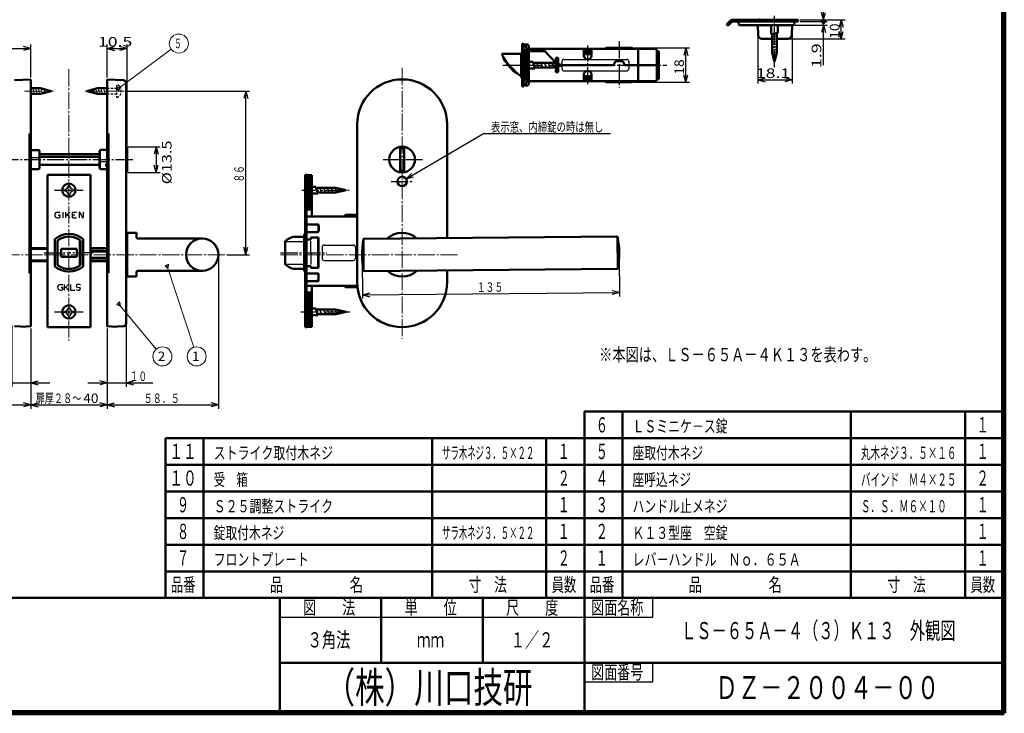
# Model space of a CAD drawing. Extents: x -1241 to 1261, y -277 to 277.
# Drawn here: x -117 to 401, y -277 to 88 of the extents above; entities that cross this region are included whole.
import ezdxf
from ezdxf.enums import TextEntityAlignment as Align

# ---------------------------------------------------------------- set-up
doc = ezdxf.new("R2010")
doc.units = 0
doc.header["$MEASUREMENT"] = 0
doc.linetypes.add('CENTER', pattern=[12, 9, -1, 1, -1])
doc.linetypes.add('DASHED', pattern=[2, 1.2, -0.8])
for name, color, linetype in [('1', 2, 'CONTINUOUS'), ('2', 3, 'CONTINUOUS'), ('3', 4, 'CONTINUOUS')]:
    doc.layers.add(name, color=color, linetype=linetype)
doc.styles.get("Standard").update_dxf_attribs({"font": 'txt', "bigfont": 'BIGFONT'})
doc.dimstyles.get("Standard").update_dxf_attribs({"dimscale": 2, "dimtxt": 2.5, "dimasz": 2, "dimexe": 2, "dimexo": 0.5, "dimgap": 0.5, "dimtad": 1, "dimzin": 0, "dimdsep": 46, "dimtxsty": 'STANDARD', "dimcen": 0.09, "dimadec": 0, "dimazin": 0, "dimtfac": 1, "dimtdec": 4, "dimtofl": 0, "dimtmove": 0, "dimatfit": 3, "dimfxl": 1, "dimtolj": 1, "dimtzin": 0, "dimarcsym": 0})

# ---------------------------------------------------------------- blocks, each defined once
blk = doc.blocks.new('*D43')
at = {"layer": '2', "lineweight": 25}
for p, q in [((-60.720375, 50.406179), (4.129204, 50.406179)), ((2.129204, 50.406179), (1.093928, 46.542476)), ((2.129204, -35.593821), (2.129204, 50.406179)), ((2.129204, 50.406179), (3.16448, 46.542476)), ((-7.827204, -35.593821), (4.129204, -35.593821)), ((2.129204, -35.593821), (1.093928, -31.730117)), ((2.129204, -35.593821), (3.16448, -31.730117))]:
    blk.add_line(p, q, dxfattribs=at)
blk.add_text('８６', height=5, rotation=90, dxfattribs=at).set_placement((1.129204, 2.406179), (1.129204, 11.406179), align=Align.FIT)
blk = doc.blocks.new('*D44')
at = {"layer": '2', "lineweight": 25}
for p, q in [((-12.225728, -36.593821), (-12.225728, -116.561737)), ((-70.725728, -74.350893), (-70.725728, -116.561737)), ((-70.725728, -114.561737), (-66.862025, -113.526461)), ((-12.225728, -114.561737), (-16.089431, -113.526461)), ((-70.725728, -114.561737), (-66.862025, -115.597013)), ((-70.725728, -114.561737), (-12.225728, -114.561737)), ((-12.225728, -114.561737), (-16.089431, -115.597013))]:
    blk.add_line(p, q, dxfattribs=at)
blk.add_text('５８．５', height=5, dxfattribs=at).set_placement((-51.475728, -113.561737), (-32.475728, -113.561737), align=Align.FIT)
blk = doc.blocks.new('*D45')
at = {"layer": '2', "lineweight": 25}
for p, q in [((-169.225728, -36.593821), (-169.225728, -116.561737)), ((-110.725728, -74.350893), (-110.725728, -116.561737)), ((-169.225728, -114.561737), (-165.362025, -113.526461)), ((-110.725728, -114.561737), (-114.589431, -113.526461)), ((-169.225728, -114.561737), (-165.362025, -115.597013)), ((-169.225728, -114.561737), (-110.725728, -114.561737)), ((-110.725728, -114.561737), (-114.589431, -115.597013))]:
    blk.add_line(p, q, dxfattribs=at)
blk.add_text('５８．５', height=5, dxfattribs=at).set_placement((-149.975728, -113.561737), (-130.975728, -113.561737), align=Align.FIT)
blk = doc.blocks.new('*D59')
at = {"layer": '2', "lineweight": 25}
for p, q in [((206.00217, 73.015192), (235.30217, 73.015192)), ((233.30217, 73.015192), (232.266894, 69.151489)), ((233.30217, 55.015192), (233.30217, 73.015192)), ((233.30217, 73.015192), (234.337446, 69.151489)), ((233.30217, 55.015192), (232.266894, 58.878895)), ((233.30217, 55.015192), (234.337446, 58.878895)), ((206.00217, 55.015192), (235.30217, 55.015192))]:
    blk.add_line(p, q, dxfattribs=at)
at = {"layer": '2', "lineweight": 25, "width": 2}
blk.add_text('18', height=5, rotation=90, dxfattribs=at).set_placement((232.30217, 59.015192), (232.30217, 67.015192), align=Align.FIT)
blk = doc.blocks.new('*D60')
at = {"layer": '2', "lineweight": 25}
for p, q in [((-120.725728, -72.746296), (-120.725728, -104.982452)), ((-140.725728, -102.982452), (-100.725728, -102.982452)), ((-120.725728, -102.982452), (-124.589431, -101.947176)), ((-120.725728, -102.982452), (-124.589431, -104.017729)), ((-110.725728, -102.982452), (-106.862025, -101.947176)), ((-110.725728, -102.982452), (-106.862025, -104.017729))]:
    blk.add_line(p, q, dxfattribs=at)
at = {"layer": '2', "lineweight": 18, "width": 2}
blk.add_text('10', height=5, dxfattribs=at).set_placement((-138.725728, -101.982452), (-130.725728, -101.982452), align=Align.FIT)
blk = doc.blocks.new('*D70')
at = {"layer": '2', "lineweight": 25}
for p, q in [((305.624752, 86.883154), (305.624752, 98.883154)), ((305.624752, 87.883154), (304.589476, 91.746857)), ((305.624752, 87.883154), (306.660028, 91.746857)), ((293.359039, 86.883154), (307.624752, 86.883154))]:
    blk.add_line(p, q, dxfattribs=at)
for radius in [1, 0.6]:
    blk.add_circle((305.624752, 86.883154), radius, dxfattribs=at)
at = {"layer": '2', "lineweight": 18, "width": 2}
blk.add_text('1', height=5, rotation=90, dxfattribs=at).set_placement((304.624752, 91.883154), (304.624752, 94.883154), align=Align.FIT)
blk = doc.blocks.new('*D71')
at = {"layer": '2', "lineweight": 25}
for p, q in [((290.692632, 84.983154), (307.624752, 84.983154)), ((305.624752, 84.983154), (304.589476, 81.11945)), ((305.624752, 63.983154), (305.624752, 86.883154)), ((305.624752, 84.983154), (306.660028, 81.11945))]:
    blk.add_line(p, q, dxfattribs=at)
for radius in [1, 0.6]:
    blk.add_circle((305.624752, 86.883154), radius, dxfattribs=at)
at = {"layer": '2', "lineweight": 18, "width": 2}
blk.add_text('1.9', height=5, rotation=90, dxfattribs=at).set_placement((304.439999, 62.435422), (304.439999, 75.435422), align=Align.FIT)
blk = doc.blocks.new('*D72')
at = {"layer": '2', "lineweight": 25}
for p, q in [((293.359039, 87.883154), (316.959713, 87.883154)), ((314.959713, 87.883154), (313.924437, 84.01945)), ((314.959713, 77.883154), (314.959713, 87.883154)), ((314.959713, 87.883154), (315.994989, 84.01945)), ((287.979724, 77.883154), (316.959713, 77.883154)), ((314.959713, 77.883154), (313.924437, 81.746857)), ((314.959713, 77.883154), (315.994989, 81.746857))]:
    blk.add_line(p, q, dxfattribs=at)
at = {"layer": '2', "lineweight": 18, "width": 2}
blk.add_text('10', height=5, rotation=90, dxfattribs=at).set_placement((313.959713, 77.883154), (313.959713, 85.883154), align=Align.FIT)
blk = doc.blocks.new('*D73')
at = {"layer": '2', "lineweight": 25}
for p, q in [((271.059039, 83.983154), (271.059039, 54.275968)), ((289.159039, 83.983154), (289.159039, 54.275968)), ((271.059039, 56.275968), (274.922743, 57.311244)), ((289.159039, 56.275968), (285.295336, 57.311244)), ((271.059039, 56.275968), (274.922743, 55.240692)), ((271.059039, 56.275968), (289.159039, 56.275968)), ((289.159039, 56.275968), (285.295336, 55.240692))]:
    blk.add_line(p, q, dxfattribs=at)
at = {"layer": '2', "lineweight": 18, "width": 2}
blk.add_text('18.1', height=5, dxfattribs=at).set_placement((270.109039, 57.275968), (288.109039, 57.275968), align=Align.FIT)
blk = doc.blocks.new('*D76')
at = {"layer": '2', "lineweight": 25}
for p, q in [((-110.725728, -99.593821), (-110.725728, -116.561737)), ((-70.725728, -99.593821), (-70.725728, -116.561737)), ((-110.725728, -114.561737), (-106.862025, -113.526461)), ((-70.725728, -114.561737), (-74.589431, -113.526461)), ((-110.725728, -114.561737), (-106.862025, -115.597013)), ((-110.725728, -114.561737), (-70.725728, -114.561737)), ((-70.725728, -114.561737), (-74.589431, -115.597013))]:
    blk.add_line(p, q, dxfattribs=at)
at = {"layer": '2', "lineweight": 18, "width": 2}
blk.add_text('40', height=5, dxfattribs=at).set_placement((-83.225728, -113.561737), (-75.225728, -113.561737), align=Align.FIT)
blk = doc.blocks.new('*D77')
at = {"layer": '2', "lineweight": 25}
for p, q in [((198.278658, -35.598957), (198.469933, -57.5169)), ((63.283798, -36.77704), (63.475073, -58.694983)), ((63.45762, -56.695059), (198.45248, -55.516977)), ((63.45762, -56.695059), (67.312142, -55.626105)), ((63.45762, -56.695059), (67.330211, -57.696579)), ((198.45248, -55.516977), (194.579889, -54.515457)), ((198.45248, -55.516977), (194.597958, -56.58593))]:
    blk.add_line(p, q, dxfattribs=at)
blk.add_text('１３５', height=5, rotation=0.5, dxfattribs=at).set_placement((123.446609, -55.171505), (137.446076, -55.049333), align=Align.FIT)
blk = doc.blocks.new('*D81')
at = {"layer": '2', "lineweight": 25}
for p, q in [((-70.725728, -74.350893), (-70.725728, -104.982452)), ((-60.725728, -72.746296), (-60.725728, -104.982452)), ((-80.725728, -102.982452), (-46.725728, -102.982452)), ((-70.725728, -102.982452), (-74.589431, -101.947176)), ((-70.725728, -102.982452), (-74.589431, -104.017729)), ((-60.725728, -102.982452), (-56.862025, -101.947176)), ((-60.725728, -102.982452), (-56.862025, -104.017729))]:
    blk.add_line(p, q, dxfattribs=at)
blk.add_text('１０', height=5, dxfattribs=at).set_placement((-58.725728, -101.982452), (-49.725728, -101.982452), align=Align.FIT)
blk = doc.blocks.new('*D82')
at = {"layer": '2', "lineweight": 25}
for p, q in [((-59.725728, 21.156179), (-42.900043, 21.156179)), ((-44.900043, 21.156179), (-45.93532, 17.292476)), ((-44.900043, 21.156179), (-43.864767, 17.292476)), ((-44.900043, 21.156179), (-44.900043, 7.656179)), ((-44.900043, 7.656179), (-45.93532, 11.519883)), ((-44.900043, 7.656179), (-43.864767, 11.519883)), ((-59.725728, 7.656179), (-42.900043, 7.656179))]:
    blk.add_line(p, q, dxfattribs=at)
at = {"layer": '2', "lineweight": 25, "width": 2}
blk.add_text('%%c13.5', height=5, rotation=90, dxfattribs=at).set_placement((-36.848131, 1.390205), (-36.848131, 24.390205), align=Align.FIT)
blk = doc.blocks.new('*D84')
at = {"layer": '2', "lineweight": 25}
for p, q in [((-141.725728, 15.406179), (-141.725728, 74.760315)), ((-141.725728, 72.760315), (-137.862025, 73.795591)), ((-141.725728, 72.760315), (-137.862025, 71.725039)), ((-141.725728, 72.760315), (-110.725728, 72.760315)), ((-110.725728, 72.760315), (-114.589431, 73.795591)), ((-110.725728, 72.760315), (-114.589431, 71.725039)), ((-110.725728, 57.506179), (-110.725728, 74.760315))]:
    blk.add_line(p, q, dxfattribs=at)
at = {"layer": '2', "lineweight": 25, "width": 2}
blk.add_text('31', height=5, dxfattribs=at).set_placement((-131.225728, 73.760315), (-123.225728, 73.760315), align=Align.FIT)
blk = doc.blocks.new('*D85')
at = {"layer": '2', "lineweight": 25}
for p, q in [((-70.725728, 57.506179), (-70.725728, 74.760315)), ((-70.725728, 72.760315), (-66.862025, 73.795591)), ((-70.725728, 72.760315), (-66.862025, 71.725039)), ((-70.725728, 72.760315), (-60.225728, 72.760315)), ((-60.225728, 72.760315), (-64.089431, 73.795591)), ((-60.225728, 72.760315), (-64.089431, 71.725039)), ((-60.225728, 21.656179), (-60.225728, 74.760315))]:
    blk.add_line(p, q, dxfattribs=at)
at = {"layer": '2', "lineweight": 25, "width": 2}
blk.add_text('10.5', height=5, dxfattribs=at).set_placement((-75.475728, 73.760315), (-57.475728, 73.760315), align=Align.FIT)

msp = doc.modelspace()

# ---------------------------------------------------------------- linework, layer by layer
at = {"layer": '1', "linetype": 'CENTER', "lineweight": 25}
for p, q in [((279.859039, 62.958168), (279.859039, 89.985005)), ((181.80217, 53.96307), (181.80217, 74.27848)), ((198.30217, 76.587815), (198.30217, 52.204747)), ((137.180443, 64.015192), (223.30217, 64.015192)), ((-150.240623, 14.406179), (-56.542156, 14.406179)), ((74.265411, 14.406179), (94.93631, 14.406179)), ((78.531487, 2.906179), (90.582115, 2.906179)), ((-98.333814, -1.693819), (-83.220441, -1.693819)), ((31.587944, -1.693819), (56.511459, -1.693819)), ((-103.683217, -34.593819), (-90.725728, -34.593819)), ((-77.768239, -34.593819), (-90.725728, -34.593819)), ((20.456848, -34.593819), (44.751511, -34.593819)), ((-98.333814, -65.693819), (-83.220441, -65.693819)), ((31.137619, -65.693819), (56.811867, -65.693819))]:
    msp.add_line(p, q, dxfattribs=at)
at = {"layer": '1', "lineweight": 50}
for p, q in [((254.917618, 85.607418), (256.812593, 87.502392)), ((255.271171, 84.971022), (254.917618, 85.324575)), ((255.695435, 84.971022), (257.519699, 86.795286)), ((257.731832, 87.883154), (292.359039, 87.883154)), ((292.359039, 86.883154), (257.731832, 86.883154)), ((261.059039, 86.383154), (261.559039, 86.883154)), ((261.059039, 86.383154), (261.233043, 85.396329)), ((289.692632, 84.983154), (261.725447, 84.983154)), ((266.567781, 87.884899), (266.567766, 87.883154)), ((271.059039, 84.983154), (271.239573, 79.813355)), ((273.609039, 84.983154), (273.638684, 84.947579)), ((274.609039, 84.983154), (274.638684, 84.947579)), ((275.609039, 84.983154), (275.638686, 84.947577)), ((276.609039, 84.983154), (276.638684, 84.947579)), ((277.609039, 84.983154), (277.638684, 84.947579)), ((278.109039, 80.114242), (278.109039, 84.383154)), ((278.609039, 84.983154), (278.638684, 84.947579)), ((279.609039, 84.983154), (279.638684, 84.947579)), ((280.609039, 84.983154), (280.638684, 84.947579)), ((281.609039, 84.983153), (281.638684, 84.947579)), ((281.609039, 81.052065), (281.609039, 84.383154)), ((282.609039, 84.983154), (282.638684, 84.947579)), ((283.609039, 84.983154), (283.638684, 84.947579)), ((284.609039, 84.983154), (284.638684, 84.947579)), ((285.609039, 84.983154), (285.638684, 84.947579)), ((286.609039, 84.983154), (286.638684, 84.947579)), ((287.609039, 84.983154), (287.638686, 84.947577)), ((289.159039, 84.983154), (288.978506, 79.813355)), ((290.359039, 86.383154), (290.185036, 85.396329)), ((290.359039, 86.383154), (290.332835, 86.883154)), ((292.359039, 86.883154), (292.359039, 87.883154)), ((273.238354, 77.883154), (278.609039, 77.883154)), ((278.109039, 80.114242), (281.609039, 81.052065)), ((278.609039, 70.548217), (278.609039, 80.248217)), ((281.109039, 70.548217), (281.109039, 80.91809)), ((281.109039, 77.883154), (286.979724, 77.883154)), ((147.30217, 75.265192), (147.30217, 52.765192)), ((147.30217, 75.265192), (148.10217, 75.265192)), ((148.10217, 75.265192), (148.10217, 52.765192)), ((150.50217, 74.765192), (148.10217, 74.765192)), ((149.30217, 73.415195), (149.30217, 74.765195)), ((149.70217, 73.015195), (149.70217, 73.315192)), ((149.70217, 64.015192), (149.70217, 73.015195)), ((150.50217, 74.215192), (150.50217, 74.765192)), ((150.90217, 64.015192), (150.90217, 73.815192)), ((150.90217, 72.515192), (216.90217, 72.515192)), ((157.30217, 72.515192), (157.30217, 71.315192)), ((159.30217, 72.515192), (159.30217, 71.315192)), ((179.80217, 69.015192), (179.80217, 72.515192)), ((183.80217, 69.015192), (183.80217, 72.515192)), ((191.60217, 73.015192), (205.00217, 73.015192)), ((208.30217, 72.515192), (208.30217, 55.515192)), ((136.80217, 69.465192), (136.80217, 69.665192)), ((137.10217, 69.965192), (146.80217, 69.965192)), ((146.80217, 70.415192), (147.10217, 70.715192)), ((146.80217, 70.415192), (146.80217, 57.615192)), ((147.10217, 70.715192), (147.30217, 70.715192)), ((148.50217, 64.015192), (148.50217, 72.115195)), ((150.90217, 71.315192), (159.30217, 71.315192)), ((159.30217, 71.315192), (165.10217, 65.266621)), ((165.10217, 67.765192), (166.30217, 67.765192)), ((165.10217, 64.863698), (165.10217, 67.765192)), ((166.30217, 64.595749), (166.30217, 67.765192)), ((179.80217, 71.315192), (183.80217, 71.315192)), ((179.80217, 71.015192), (183.80217, 71.015192)), ((179.80217, 69.815192), (183.80217, 69.815192)), ((218.10217, 71.315192), (218.10217, 56.715192)), ((218.10217, 71.315192), (219.10217, 71.315192)), ((219.10217, 71.315192), (219.10217, 56.715192)), ((279.859039, 65.883154), (278.609039, 70.548217)), ((279.859039, 65.883154), (281.109039, 70.548217)), ((148.50217, 64.015192), (148.50217, 55.915189)), ((149.70217, 64.015192), (149.70217, 55.015189)), ((152.90217, 65.765192), (150.90217, 65.765192)), ((150.90217, 64.015192), (150.90217, 54.215192)), ((150.90217, 62.265192), (153.973967, 62.265192)), ((152.90217, 65.765192), (153.973967, 62.265192)), ((152.90217, 65.765192), (153.973967, 62.265192)), ((152.90217, 65.765192), (153.973967, 62.265192)), ((152.90217, 65.765192), (153.973967, 62.265192)), ((152.90217, 65.765192), (153.973967, 62.265192)), ((152.90217, 65.765192), (153.973967, 62.265192)), ((152.90217, 65.765192), (153.973967, 62.265192)), ((153.036144, 65.265192), (163.304094, 65.265192)), ((153.839992, 62.765192), (163.304094, 62.765192)), ((168.90217, 64.015192), (163.304094, 65.265192)), ((168.90217, 64.015192), (163.304094, 62.765192)), ((165.10217, 60.265192), (165.10217, 63.166686)), ((166.30217, 60.265192), (166.30217, 63.434636)), ((168.90217, 64.015192), (195.30217, 64.015192)), ((196.30217, 66.015192), (195.30217, 64.015192)), ((196.30217, 66.015192), (200.30217, 66.015192)), ((200.30217, 66.015192), (201.30217, 64.015192)), ((201.30217, 64.015192), (219.10217, 64.015192)), ((147.10217, 57.315192), (146.80217, 57.615192)), ((147.10217, 57.315192), (147.30217, 57.315192)), ((165.10217, 60.265192), (166.30217, 60.265192)), ((179.80217, 59.015192), (179.80217, 55.515192)), ((179.80217, 58.215192), (183.80217, 58.215192)), ((179.80217, 57.015192), (183.80217, 57.015192)), ((183.80217, 59.015192), (183.80217, 55.515192)), ((-110.725728, 56.506179), (-119.304232, 56.056599)), ((-110.725728, 56.506179), (-110.725728, -73.350893)), ((-110.725728, 51.906179), (-105.723804, 51.906179)), ((-100.125728, 50.406179), (-105.723804, 51.906179)), ((-81.325728, 50.406179), (-75.727652, 51.906179)), ((-70.725728, 51.906179), (-75.727652, 51.906179)), ((-70.725728, 56.506179), (-70.725728, -73.350893)), ((-70.725728, 56.506179), (-62.147224, 56.056599)), ((-60.725728, 54.558655), (-60.725728, -71.746296)), ((147.30217, 52.765192), (148.10217, 52.765192)), ((150.50217, 53.265192), (148.10217, 53.265192)), ((149.30217, 54.615189), (149.30217, 53.265189)), ((149.70217, 55.015189), (149.70217, 54.715192)), ((150.50217, 53.815192), (150.50217, 53.265192)), ((150.90217, 55.515192), (216.90217, 55.515192)), ((179.80217, 56.715192), (183.80217, 56.715192)), ((191.60217, 55.015192), (205.00217, 55.015192)), ((218.10217, 56.715192), (219.10217, 56.715192)), ((-110.725728, 48.906179), (-105.723804, 48.906179)), ((-100.125728, 50.406179), (-105.723804, 48.906179)), ((-81.325728, 50.406179), (-75.727652, 48.906179)), ((-70.725728, 48.906179), (-75.727652, 48.906179)), ((60.674272, 32.906179), (60.674272, -50.093821)), ((107.874272, -26.887543), (107.874272, 32.906179)), ((-110.725728, 19.406179), (-106.525728, 19.406179)), ((-106.225728, 19.106179), (-106.525728, 19.406179)), ((-106.225728, 19.106179), (-106.225728, 9.706179)), ((-106.225728, 17.234607), (-74.725728, 17.234607)), ((-106.225728, 15.820393), (-74.725728, 15.820393)), ((-74.725728, 18.906179), (-74.225743, 19.410025)), ((-74.725728, 9.906179), (-74.725728, 18.906179)), ((-70.725728, 19.436949), (-74.225743, 19.410025)), ((-60.225728, 20.656179), (-60.225728, 8.156179)), ((83.174272, 20.406179), (83.174272, 8.406179)), ((83.174272, 20.406179), (85.374272, 20.406179)), ((85.374272, 20.406179), (85.374272, 8.406179)), ((-106.225728, 11.577752), (-74.725728, 11.577752)), ((-110.725728, 9.406179), (-106.525728, 9.406179)), ((-106.225728, 9.706179), (-106.525728, 9.406179)), ((-101.975728, -73.693819), (-101.975728, 6.306181)), ((-101.975728, 6.306181), (-79.475728, 6.306181)), ((-79.475728, -73.693819), (-79.475728, 6.306181)), ((-74.725728, 9.906179), (-74.225743, 9.402333)), ((-70.725728, 9.37541), (-74.225743, 9.402333)), ((33.274272, 6.306181), (34.074272, 6.306181)), ((33.274272, 6.306181), (33.274272, -73.693819)), ((34.074272, 6.306181), (34.074272, -73.693819)), ((36.874272, 6.106183), (34.074272, 6.106183)), ((35.274272, -11.893817), (35.274272, 6.106183)), ((36.474272, -11.893817), (36.474272, 6.106183)), ((36.874272, 6.106183), (36.874272, -15.493819)), ((83.174272, 8.406179), (85.374272, 8.406179)), ((38.874272, 0.056181), (36.874272, 0.056181)), ((38.874272, 0.056181), (39.946069, -3.443819)), ((38.874272, 0.056181), (39.946069, -3.443819)), ((38.874272, 0.056181), (39.946069, -3.443819)), ((38.874272, 0.056181), (39.946069, -3.443819)), ((38.874272, 0.056181), (39.946069, -3.443819)), ((38.874272, 0.056181), (39.946069, -3.443819)), ((38.874272, 0.056181), (39.946069, -3.443819)), ((36.874272, -3.443819), (39.946069, -3.443819)), ((39.008247, -0.443819), (49.276196, -0.443819)), ((39.812094, -2.943819), (49.276196, -2.943819)), ((54.874272, -1.693819), (49.276196, -0.443819)), ((54.874272, -1.693819), (49.276196, -2.943819)), ((36.874272, -11.893817), (34.074272, -11.893817)), ((34.274272, -15.493819), (60.674272, -15.493819)), ((54.274272, -15.493819), (54.274272, -15.193819)), ((54.774272, -14.693819), (60.674272, -14.693819)), ((34.074272, -19.693819), (39.274272, -19.693819)), ((-60.225728, -46.593821), (-60.225728, -24.593821)), ((-55.525728, -24.093821), (-59.725728, -24.093821)), ((-55.225728, -24.393821), (-55.225728, -26.793821)), ((32.774272, -25.143815), (32.774272, -44.043815)), ((33.074272, -24.843815), (33.274272, -24.843815)), ((34.074272, -23.693819), (39.274272, -23.693819)), ((40.274272, -20.693819), (40.274272, -22.693819)), ((-98.125728, -41.765608), (-98.125728, -27.422021)), ((-96.725706, -32.579117), (-96.725706, -28.610504)), ((-84.725706, -32.579116), (-84.725706, -28.610504)), ((-83.325728, -41.765608), (-83.325728, -27.422021)), ((-20.725728, -27.093821), (-54.925728, -27.093821)), ((22.774275, -40.39972), (22.774275, -28.787918)), ((27.123737, -26.143819), (32.774272, -26.143819)), ((34.074272, -27.593819), (36.274272, -27.593819)), ((36.274272, -26.593819), (40.274272, -26.593819)), ((36.274272, -27.593819), (36.274272, -26.593819)), ((40.274272, -42.593819), (40.274272, -26.593819)), ((64.072291, -43.728931), (63.931663, -27.614547)), ((64.351594, -27.267359), (197.045057, -26.109361)), ((197.616338, -43.105023), (197.467986, -26.10567)), ((-110.725728, -32.093821), (-101.975728, -32.093821)), ((-101.975728, -32.593821), (-110.725728, -32.593821)), ((-96.725706, -36.608566), (-96.725706, -32.579117)), ((-94.875752, -32.543823), (-94.875752, -36.643861)), ((-94.875704, -32.543823), (-90.725704, -32.543823)), ((-86.575704, -32.543823), (-90.725704, -32.543823)), ((-86.575704, -32.543823), (-86.575704, -36.643861)), ((-84.725706, -36.608567), (-84.725706, -32.579116)), ((-79.475728, -32.093821), (-70.725728, -32.093821)), ((-70.725728, -33.593821), (-79.475728, -33.593821)), ((-101.975728, -38.593821), (-110.725728, -38.593821)), ((-110.725728, -39.093821), (-101.975728, -39.093821)), ((-96.725706, -40.577134), (-96.725706, -36.608566)), ((-94.875704, -36.643861), (-90.725704, -36.643861)), ((-86.575704, -36.643861), (-90.725704, -36.643861)), ((-84.725706, -40.577134), (-84.725706, -36.608567)), ((-70.725728, -37.593821), (-79.475728, -37.593821)), ((-79.475728, -39.093821), (-70.725728, -39.093821)), ((-55.225728, -44.393821), (-55.225728, -46.793821)), ((-20.725728, -44.093821), (-54.925728, -44.093821)), ((27.123737, -43.043819), (32.774272, -43.043819)), ((33.074272, -44.343815), (33.274272, -44.343815)), ((34.074272, -41.593819), (36.274272, -41.593819)), ((34.074272, -45.493819), (39.274272, -45.493819)), ((36.274272, -41.593819), (36.274272, -42.593819)), ((36.274272, -42.593819), (40.274272, -42.593819)), ((40.274272, -48.493819), (40.274272, -46.493819)), ((64.499945, -44.266712), (197.193408, -43.108714)), ((107.874272, -50.093821), (107.874272, -43.88819)), ((-55.525728, -47.093821), (-59.725728, -47.093821)), ((34.074272, -49.493819), (39.274272, -49.493819)), ((34.074272, -51.893821), (60.674272, -51.893821)), ((36.874272, -55.493821), (34.074272, -55.493821)), ((35.274272, -55.493821), (35.274272, -73.493821)), ((36.474272, -55.493821), (36.474272, -73.493821)), ((36.874272, -73.493821), (36.874272, -51.893821)), ((54.274272, -52.193821), (54.274272, -51.893821)), ((60.674272, -52.693821), (54.774272, -52.693821)), ((38.874272, -63.943819), (36.874272, -63.943819)), ((38.874272, -63.943819), (39.946069, -67.443819)), ((38.874272, -63.943819), (39.946069, -67.443819)), ((38.874272, -63.943819), (39.946069, -67.443819)), ((38.874272, -63.943819), (39.946069, -67.443819)), ((38.874272, -63.943819), (39.946069, -67.443819)), ((38.874272, -63.943819), (39.946069, -67.443819)), ((38.874272, -63.943819), (39.946069, -67.443819)), ((39.008247, -64.443819), (49.276196, -64.443819)), ((39.812094, -66.943819), (49.276196, -66.943819)), ((54.874272, -65.693819), (49.276196, -64.443819)), ((54.874272, -65.693819), (49.276196, -66.943819)), ((36.874272, -67.443819), (39.946069, -67.443819)), ((-113.025728, -73.573283), (-119.304232, -73.24424)), ((-113.025728, -73.230355), (-113.025728, -73.573283)), ((-110.725728, -73.350893), (-113.025728, -73.230355)), ((-101.975728, -73.693819), (-79.475728, -73.693819)), ((-70.725728, -73.350893), (-68.425728, -73.230355)), ((-68.425728, -73.230355), (-68.425728, -73.573283)), ((-68.425728, -73.573283), (-62.147224, -73.24424)), ((33.274272, -73.693819), (34.074272, -73.693819)), ((36.874272, -73.493821), (34.074272, -73.493821))]:
    msp.add_line(p, q, dxfattribs=at)
at = {"layer": '1', "lineweight": 25}
for p, q in [((272.812528, 84.620627), (272.793529, 84.983154)), ((272.859038, 84.533155), (272.812528, 84.620627)), ((272.859038, 84.533155), (273.140228, 84.983154)), ((273.859037, 84.533155), (273.638684, 84.947579)), ((273.859037, 84.533155), (274.140228, 84.983154)), ((274.859037, 84.533155), (274.638684, 84.947579)), ((274.859037, 84.533155), (275.140228, 84.983154)), ((275.859038, 84.533155), (275.638686, 84.947577)), ((275.859038, 84.533155), (276.140228, 84.983154)), ((276.859037, 84.533155), (276.638684, 84.947579)), ((276.859037, 84.533155), (277.140228, 84.983154)), ((277.859037, 84.533155), (277.638684, 84.947579)), ((277.859037, 84.533155), (278.109039, 84.933242)), ((278.859037, 84.533155), (278.638684, 84.947579)), ((278.859037, 84.533155), (279.109039, 84.933242)), ((279.859037, 84.533155), (279.638684, 84.947579)), ((279.859037, 84.533155), (280.109039, 84.933242)), ((280.859037, 84.533155), (280.638684, 84.947579)), ((280.859037, 84.533155), (281.109039, 84.933242)), ((281.859037, 84.533155), (281.638684, 84.947579)), ((281.859037, 84.533155), (282.140228, 84.983154)), ((282.859037, 84.533155), (282.638684, 84.947579)), ((282.859037, 84.533155), (283.140228, 84.983154)), ((283.859037, 84.533155), (283.638684, 84.947579)), ((283.859037, 84.533155), (284.140228, 84.983154)), ((284.859037, 84.533155), (284.638684, 84.947579)), ((284.859037, 84.533155), (285.140228, 84.983154)), ((285.859037, 84.533155), (285.638684, 84.947579)), ((285.859037, 84.533155), (286.140228, 84.983154)), ((286.859037, 84.533155), (286.638684, 84.947579)), ((286.859037, 84.533155), (287.140228, 84.983154)), ((287.859038, 84.533155), (287.638686, 84.947577)), ((287.859039, 84.533155), (287.904805, 84.606394)), ((287.904805, 84.606394), (287.92455, 84.983154)), ((278.109039, 78.714242), (281.609039, 79.652065)), ((278.109039, 77.314242), (281.609039, 78.252065)), ((278.109039, 75.914242), (281.609039, 76.852065)), ((278.109039, 74.514242), (281.609039, 75.452065)), ((278.109039, 73.114242), (281.609039, 74.052065)), ((278.109039, 71.714242), (281.609039, 72.652065)), ((278.151076, 70.325506), (281.609039, 71.252065)), ((278.501076, 69.019288), (281.42708, 69.803309)), ((278.851076, 67.713071), (281.022935, 68.295018)), ((154.902215, 65.765192), (155.974012, 62.265192)), ((156.90217, 65.765192), (157.973967, 62.265192)), ((158.90217, 65.765192), (159.973967, 62.265192)), ((160.90217, 65.765192), (161.973967, 62.265192)), ((162.90217, 65.765192), (163.933503, 62.416204)), ((165.02069, 65.32287), (165.799529, 62.916204)), ((167.17539, 64.745519), (167.665554, 63.416204)), ((168.30217, 64.149167), (168.30217, 66.015192)), ((168.30217, 62.015192), (168.30217, 63.881217)), ((169.30217, 67.015192), (202.30217, 67.015192)), ((203.30217, 66.015192), (203.30217, 62.015192)), ((169.30217, 61.015192), (202.30217, 61.015192)), ((-111.725728, 27.906179), (-110.725728, 27.906179)), ((-111.725728, 27.906179), (-111.725728, -45.093821)), ((-69.725728, 27.906179), (-70.725728, 27.906179)), ((-69.725728, 27.906179), (-69.725728, -45.093821)), ((-110.725728, 19.273841), (-106.525728, 19.273841)), ((-110.725728, 15.548925), (-106.525728, 15.548925)), ((-106.525728, 19.406179), (-106.525728, 9.406179)), ((-106.525728, 19.273841), (-106.225728, 19.000293)), ((-106.525728, 15.548925), (-106.225728, 15.39821)), ((-74.225743, 9.402333), (-74.225743, 19.410025)), ((-70.725728, 13.263434), (-74.225743, 13.263434)), ((-90.725705, 0.506146), (-91.225705, 0.506146)), ((-90.725705, 0.506146), (-90.225705, 0.506146)), ((40.874318, 0.056181), (41.946114, -3.443819)), ((42.874272, 0.056181), (43.946069, -3.443819)), ((44.874272, 0.056181), (45.946069, -3.443819)), ((46.874272, 0.056181), (47.946069, -3.443819)), ((48.874272, 0.056181), (49.905605, -3.292807)), ((-92.925705, -1.193854), (-92.925705, -1.693854)), ((-92.925705, -2.193854), (-92.925705, -1.693854)), ((-90.725705, -3.893854), (-91.225705, -3.893854)), ((-90.725705, -3.893854), (-90.225705, -3.893854)), ((-88.525705, -1.193854), (-88.525705, -1.693854)), ((-88.525705, -2.193854), (-88.525705, -1.693854)), ((50.992792, -0.386141), (51.771631, -2.792807)), ((53.147492, -0.963492), (53.637656, -2.292807)), ((-96.725728, -13.243832), (-95.525728, -13.243832)), ((-96.375728, -14.793832), (-95.625728, -14.793832)), ((-95.425728, -15.818711), (-95.425728, -14.993832)), ((-93.925728, -13.243832), (-93.925728, -16.243832)), ((-92.325728, -16.243832), (-92.325728, -13.243832)), ((-90.325728, -13.243832), (-92.259554, -14.985057)), ((-91.626529, -14.693598), (-90.325728, -16.243832)), ((-88.825728, -16.043832), (-88.825728, -13.443832)), ((-88.625728, -13.243832), (-86.825728, -13.243832)), ((-88.625728, -14.693832), (-87.675728, -14.693832)), ((-85.325728, -13.443832), (-85.325728, -16.243832)), ((-84.945634, -13.356848), (-83.605822, -16.130817)), ((-83.225728, -13.243832), (-83.225728, -16.043832)), ((-88.625728, -16.243832), (-86.825728, -16.243832)), ((34.074272, -19.443819), (39.774272, -19.443819)), ((40.774272, -20.443819), (40.774272, -22.943819)), ((34.074272, -23.943819), (39.774272, -23.943819)), ((-85.127606, -41.093819), (-85.127606, -28.093819)), ((23.349708, -28.593819), (32.774272, -28.593819)), ((36.274272, -34.593819), (36.274272, -28.479175)), ((39.974272, -42.593819), (39.974272, -26.593819)), ((43.274272, -30.593819), (58.774272, -30.593819)), ((-79.475728, -34.093821), (-70.725728, -34.093821)), ((36.274272, -34.593819), (36.274272, -40.708462)), ((42.274272, -31.593819), (42.274272, -37.593819)), ((59.774272, -31.593819), (59.774272, -37.593819)), ((-70.725728, -37.093821), (-79.475728, -37.093821)), ((23.349708, -40.593819), (32.774272, -40.593819)), ((43.274272, -38.593819), (58.774272, -38.593819)), ((-111.725728, -45.093821), (-110.725728, -45.093821)), ((-69.725728, -45.093821), (-70.725728, -45.093821)), ((34.074272, -45.243819), (39.774272, -45.243819)), ((40.774272, -48.743819), (40.774272, -46.243819)), ((-95.225728, -51.243832), (-94.025728, -51.243832)), ((-92.98802, -54.243832), (-92.98802, -51.243832)), ((-90.98802, -51.243832), (-92.921846, -52.985057)), ((-89.875728, -51.243832), (-89.875728, -54.043832)), ((-85.813437, -51.243832), (-86.197204, -51.243833)), ((34.074272, -49.743819), (39.774272, -49.743819)), ((-94.875728, -52.793832), (-94.125728, -52.793832)), ((-93.925728, -53.818711), (-93.925728, -52.993832)), ((-92.288821, -52.693598), (-90.98802, -54.243832)), ((-89.675728, -54.243832), (-87.625728, -54.243832)), ((-86.306208, -52.667953), (-85.320665, -52.819712)), ((-85.813437, -54.243832), (-85.429669, -54.243832)), ((-92.925705, -65.193784), (-92.925705, -65.693784)), ((-92.925705, -66.193784), (-92.925705, -65.693784)), ((-90.725705, -63.493784), (-91.225705, -63.493784)), ((-90.725705, -63.493784), (-90.225705, -63.493784)), ((-88.525705, -65.193784), (-88.525705, -65.693784)), ((-88.525705, -66.193784), (-88.525705, -65.693784)), ((40.874318, -63.943819), (41.946114, -67.443819)), ((42.874272, -63.943819), (43.946069, -67.443819)), ((44.874272, -63.943819), (45.946069, -67.443819)), ((46.874272, -63.943819), (47.946069, -67.443819)), ((48.874272, -63.943819), (49.905605, -67.292807)), ((50.992792, -64.386141), (51.771631, -66.792807)), ((53.147492, -64.963492), (53.637656, -66.292807)), ((-90.725705, -67.893784), (-91.225705, -67.893784)), ((-90.725705, -67.893784), (-90.225705, -67.893784))]:
    msp.add_line(p, q, dxfattribs=at)
at = {"layer": '1', "linetype": 'CENTER', "lineweight": 18}
for p, q in [((84.274272, 62.50676), (84.274272, -79.806671)), ((-90.725728, 61.84375), (-90.725728, -80.938599)), ((-114.137901, 50.406179), (-98.805023, 50.406179)), ((-82.124397, 50.406179), (-61.720375, 50.406179)), ((-173.703583, -35.593821), (-8.827204, -35.593821)), ((20.456848, -35.593821), (113.995743, -35.593821))]:
    msp.add_line(p, q, dxfattribs=at)
at = {"layer": '1', "lineweight": 18}
for p, q in [((-108.79015, 48.656179), (-109.727972, 52.156179)), ((-107.39015, 48.656179), (-108.327972, 52.156179)), ((-105.99015, 48.656179), (-106.927972, 52.156179)), ((-104.663886, 48.931365), (-105.515371, 52.109149)), ((-76.78757, 51.880994), (-75.936085, 48.70321)), ((-75.461306, 52.156179), (-74.523484, 48.656179)), ((-74.061306, 52.156179), (-73.123484, 48.656179)), ((-72.661306, 52.156179), (-71.723484, 48.656179)), ((-71.261306, 52.156179), (-70.725728, 50.157376)), ((-110.19015, 48.656179), (-110.725728, 50.654983)), ((-103.357668, 49.281365), (-104.00708, 51.705004)), ((-102.05145, 49.631365), (-102.49879, 51.300858)), ((-100.745233, 49.981365), (-100.9905, 50.896713)), ((-80.706223, 50.830994), (-80.460957, 49.915646)), ((-79.400006, 51.180994), (-78.952666, 49.5115)), ((-78.093788, 51.530994), (-77.444376, 49.107355))]:
    msp.add_line(p, q, dxfattribs=at)
at = {"layer": '1', "linetype": 'DASHED', "lineweight": 25}
for p, q in [((-70.725728, 51.906179), (-65.725728, 51.906179)), ((-65.725728, 53.656179), (-65.725728, 47.156179)), ((-65.71328, 53.656179), (-65.725728, 53.656179)), ((-70.725728, 48.906179), (-65.725728, 48.906179)), ((-65.71328, 47.156179), (-65.725728, 47.156179))]:
    msp.add_line(p, q, dxfattribs=at)
at = {"layer": '1', "lineweight": 50}
for centre, radius in [((84.274272, 14.406179), 6.75), ((84.274272, 2.906179), 2.5), ((-90.725728, -1.693819), 3.5), ((-20.725728, -35.593821), 8.5), ((-90.725728, -65.693819), 3.5)]:
    msp.add_circle(centre, radius, dxfattribs=at)
for centre, radius, start, end in [((271.867728, 87.083154), 1, 53.130102, 90), ((255.059039, 85.465996), 0.2, 135, 225), ((255.483303, 85.183154), 0.3, 225, 315), ((257.731832, 86.583154), 1.3, 90, 135), ((257.731832, 86.583154), 0.3, 90, 135), ((261.725447, 85.483154), 0.5, 190, 270), ((289.692632, 85.483154), 0.5, 270, 350), ((273.238354, 79.883154), 2, 182, 270), ((286.979724, 79.883154), 2, 270, 358), ((148.30217, 72.515195), 0.2, 180, 270), ((149.70217, 73.715192), 0.4, 180, 270), ((149.50217, 73.415195), 0.2, 180, 270), ((149.50217, 73.015195), 0.2, 0, 90), ((150.50217, 73.815192), 0.4, 0, 90), ((191.60217, 72.515192), 0.5, 90, 180), ((205.00217, 72.515192), 0.5, 0, 90), ((216.90217, 71.315192), 1.2, 0, 90), ((137.10217, 69.665192), 0.3, 90, 180), ((137.30217, 69.465192), 0.5, 180, 209.752547), ((167.254268, 86.585993), 35, 209.752547, 234.243223), ((138.430198, 67.813807), 1, 159.426513, 213.00347), ((167.363195, 86.605606), 35.5, 213.00347, 227.822444), ((148.30217, 72.115195), 0.2, 0, 90), ((181.80217, 69.015192), 2, 180, 360), ((144.649013, 61.535625), 1.670457, 227.822444, 270), ((181.80217, 59.015192), 2, 0, 180), ((-62.225728, 54.558655), 1.5, 0, 87), ((84.274272, 32.906179), 23.6, 0, 180), ((148.30217, 55.515189), 0.2, 90, 180), ((148.30217, 55.915189), 0.2, 270, 360), ((149.50217, 54.615189), 0.2, 90, 180), ((149.70217, 54.315192), 0.4, 90, 180), ((149.50217, 55.015189), 0.2, 270, 360), ((150.50217, 54.215192), 0.4, 270, 360), ((191.60217, 55.515192), 0.5, 180, 270), ((205.00217, 55.515192), 0.5, 270, 360), ((216.90217, 56.715192), 1.2, 270, 360), ((-60.725728, 20.656179), 0.5, 0, 90), ((-60.725728, 8.156179), 0.5, 270, 0), ((54.774272, -15.193819), 0.5, 90, 180), ((39.274272, -20.693819), 1, 0, 90), ((-90.725728, -36.093815), 11.4, 49.524503, 130.4755), ((-60.725728, -25.094007), 0.500186, 358.435894, 90), ((-59.725728, -24.593821), 0.5, 90, 180), ((-55.525728, -24.393821), 0.3, 0, 90), ((33.074272, -25.143815), 0.3, 90, 180), ((39.274272, -22.693819), 1, 270, 360), ((84.274272, -35.593821), 11.5, 48.157395, 132.842605), ((-95.725706, -28.610504), 1, 123.748989, 180), ((-90.725706, -36.093819), 10, 56.251011, 123.748989), ((-85.725706, -28.610504), 1, 0, 56.251011), ((-54.925728, -26.793821), 0.3, 180, 270), ((23.274275, -28.787918), 0.5, 132.821292, 180), ((29.498809, -35.504794), 9.657579, 104.2367, 132.821292), ((113.273168, -35.340751), 50, 171.199284, 189.800716), ((64.355958, -27.76734), 0.5, 90.5, 171.199284), ((197.049421, -26.609342), 0.5, 9.800716, 90.5), ((148.271835, -35.035322), 50, 351.199284, 9.800716), ((-95.725706, -40.577134), 1, 180, 236.251011), ((-85.725706, -40.577134), 1, 303.748989, 360), ((23.274275, -40.39972), 0.5, 180, 227.178708), ((29.498809, -33.682843), 9.657579, 227.178708, 255.7633), ((-90.725728, -33.093815), 11.4, 229.5245, 310.475497), ((-90.725706, -33.093819), 10, 236.251011, 303.748989), ((-60.725728, -46.079981), 0.5, 270, 360), ((-54.925728, -44.393821), 0.3, 90, 180), ((33.074272, -44.043815), 0.3, 180, 270), ((39.274272, -46.493819), 1, 0, 90), ((64.495582, -43.766731), 0.5, 189.800716, 270.5), ((84.274272, -35.593821), 11.5, 228.157395, 312.842605), ((197.189045, -42.608733), 0.5, 270.5, 351.199284), ((-59.725728, -46.593821), 0.5, 180, 270), ((-55.525728, -46.793821), 0.3, 270, 360), ((39.274272, -48.493819), 1, 270, 360), ((84.274272, -50.093821), 23.6, 180, 360), ((54.774272, -52.193821), 0.5, 180, 270), ((-62.225728, -71.746296), 1.5, 273, 360)]:
    msp.add_arc(centre, radius, start, end, dxfattribs=at)
at = {"layer": '1', "lineweight": 25}
for centre, radius, start, end in [((169.30217, 66.015192), 1, 90, 180), ((202.30217, 66.015192), 1, 0, 90), ((169.30217, 62.015192), 1, 180, 270), ((202.30217, 62.015192), 1, 270, 360), ((-92.925705, 0.506146), 1.7, 270, 360), ((-88.525705, 0.506146), 1.7, 180, 270), ((-92.925705, -3.893854), 1.7, 0, 90), ((-88.525705, -3.893854), 1.7, 90, 180), ((-96.725728, -14.743832), 1.5, 90, 270), ((-95.625728, -14.993832), 0.2, 0, 90), ((-92.125728, -14.595433), 0.2, 180, 312), ((-92.125728, -15.133686), 0.2, 132, 180), ((-91.779738, -14.822155), 0.2, 40, 132), ((-91.482299, -14.55434), 0.2, 132, 220), ((-88.625728, -13.443832), 0.2, 90, 180), ((-88.625728, -14.493832), 0.2, 180, 270), ((-88.625728, -14.893832), 0.2, 90, 180), ((-85.125728, -13.443832), 0.2, 25.780305, 180), ((-96.725728, -13.243832), 3, 270, 293.132396), ((-95.625728, -15.818711), 0.2, 293.132396, 360), ((-88.625728, -16.043832), 0.2, 180, 270), ((-83.425728, -16.043832), 0.2, 205.780305, 360), ((39.774272, -20.443819), 1, 0, 90), ((39.774272, -22.943819), 1, 270, 360), ((43.274272, -31.593819), 1, 90, 180), ((58.774272, -31.593819), 1, 0, 90), ((43.274272, -37.593819), 1, 180, 270), ((58.774272, -37.593819), 1, 270, 360), ((39.774272, -46.243819), 1, 0, 90), ((-95.225728, -52.743832), 1.5, 90, 270), ((-86.197204, -51.960065), 0.716232, 90, 261.246106), ((-85.813437, -53.093832), 1.85, 53.516263, 90), ((39.774272, -48.743819), 1, 270, 360), ((-95.225728, -51.243832), 3, 270, 293.132396), ((-94.125728, -52.993832), 0.2, 0, 90), ((-94.125728, -53.818711), 0.2, 293.132396, 360), ((-92.78802, -52.595433), 0.2, 180, 312), ((-92.78802, -53.133686), 0.2, 132, 180), ((-92.44203, -52.822155), 0.2, 40, 132), ((-92.14459, -52.55434), 0.2, 132, 220), ((-89.675728, -54.043832), 0.2, 180, 270), ((-85.813437, -52.393832), 1.85, 233.516263, 270), ((-85.429669, -53.5276), 0.716232, 270, 81.246106), ((-92.925705, -63.493784), 1.7, 270, 360), ((-92.925705, -67.893784), 1.7, 0, 90), ((-88.525705, -63.493784), 1.7, 180, 270), ((-88.525705, -67.893784), 1.7, 90, 180)]:
    msp.add_arc(centre, radius, start, end, dxfattribs=at)
at = {"layer": '1', "linetype": 'DASHED', "lineweight": 25}
for centre, radius, start, end in [((-65.71328, 51.556179), 2.1, 37.247781, 90), ((-67.225728, 50.406179), 4, 322.752218, 37.247782), ((-65.71328, 49.256179), 2.1, 270, 322.752219)]:
    msp.add_arc(centre, radius, start, end, dxfattribs=at)
at = {"layer": '1', "lineweight": 25}
msp.add_ellipse((-70.725728, 11.400976), major_axis=(-1, 0), ratio=0.7071, start_param=4.712389, end_param=1.570796, dxfattribs=at)
at = {"layer": '2', "lineweight": 25}
for p, q in [((-63.807869, 52.470907), (-65.794621, 52.241087)), ((-65.794621, 52.241087), (-65.198418, 51.438253)), ((-64.602215, 50.635419), (-63.807869, 52.470907)), ((-65.198418, 51.438253), (-64.602215, 50.635419)), ((89.236401, 7.022706), (86.429705, 4.172714)), ((86.429705, 4.172714), (90.285371, 5.237532)), ((-39.288109, -41.155931), (-40.238626, -41.466605)), ((-38.337593, -40.845257), (-39.288109, -41.155931)), ((-38.750006, -42.802274), (-38.337593, -40.845257)), ((-40.238626, -41.466605), (-38.750006, -42.802274)), ((-64.8315, -61.138551), (-65.604706, -61.772706)), ((-65.604706, -61.772706), (-63.73311, -62.477782)), ((-64.058295, -60.504395), (-64.8315, -61.138551)), ((-63.73311, -62.477782), (-64.058295, -60.504395))]:
    msp.add_line(p, q, dxfattribs=at)
at = {"layer": '2', "lineweight": 18}
for points in [[(-64.734901, 51.782471), (-37.019583, 72.364509)], [(-39.108742, -41.704712), (-25.191998, -84.28342)], [(-64.46537, -61.584961), (-44.992458, -85.327658)]]:
    msp.add_lwpolyline(points, dxfattribs=at)
at = {"layer": '2', "lineweight": 25}
msp.add_lwpolyline([(86.429705, 4.172714), (126.979821, 28), (193.721542, 28)], dxfattribs=at)
at = {"layer": '2', "lineweight": 18}
for centre in [(-33.005414, 75.345524), (-41.638628, -89.036003), (-23.638628, -89.036003)]:
    msp.add_circle(centre, 5, dxfattribs=at)
at = {"layer": '3', "lineweight": 100}
for p, q in [((400, 276), (400, -276)), ((400.6, 276.6), (400.6, -276.6)), ((400.6, -276.6), (-380.6, -276.6)), ((-380, -276), (400, -276))]:
    msp.add_line(p, q, dxfattribs=at)
at = {"layer": '3', "lineweight": 50}
for p, q in [((180, -118), (180, -216)), ((180, -118), (180, -216)), ((180, -118), (400, -118)), ((200, -216), (200, -118)), ((320, -216), (320, -118)), ((380, -118), (380, -216)), ((-40, -132), (-40, -216)), ((-40, -132), (400, -132)), ((-20, -216), (-20, -132)), ((100, -216), (100, -132)), ((160, -132), (160, -216)), ((180, -132), (400, -132)), ((-40, -146), (400, -146)), ((-40, -160), (400, -160)), ((-40, -174), (400, -174)), ((-40, -188), (400, -188)), ((-40, -188), (180, -188)), ((-40, -202), (400, -202)), ((-40, -202), (180, -202)), ((-380, -216), (400, -216)), ((20, -216), (20, -276)), ((73.333333, -250), (73.333333, -216)), ((126.666667, -250), (126.666667, -216)), ((180, -276), (180, -216)), ((20, -250), (180, -250)), ((180, -250), (400, -250))]:
    msp.add_line(p, q, dxfattribs=at)
at = {"layer": '3', "lineweight": 25}
for p, q in [((216.001054, -225.999729), (216.001054, -216)), ((20, -225.999897), (216.001054, -225.999729)), ((216.001054, -259.999729), (216.001054, -250)), ((180, -259.999729), (216.001054, -259.999729))]:
    msp.add_line(p, q, dxfattribs=at)

# ---------------------------------------------------------------- texts
at = {"layer": '2', "lineweight": 18}
for s, p, p2 in [('５', (-35.505414, 72.845524), (-31.505414, 72.845524)), ('2', (-44.138628, -91.536003), (-40.138628, -91.536003)), ('1', (-26.138628, -91.536003), (-22.138628, -91.536003)), ('扉厚２８～', (-108.225728, -113.561737), (-84.225728, -113.561737))]:
    msp.add_text(s, height=5, dxfattribs=at).set_placement(p, p2, align=Align.FIT)
at = {"layer": '2', "lineweight": 25}
for s, height, p, p2 in [('表示窓、内締錠の時は無し', 5, (130.979821, 29), (189.979821, 29)), ('※本図は、ＬＳ－６５Ａ－４Ｋ１３を表わす。', 7, (187.783386, -91.606125), (333.383386, -91.606125))]:
    msp.add_text(s, height=height, dxfattribs=at).set_placement(p, p2, align=Align.FIT)
at = {"layer": '3', "lineweight": 25}
for s, height, p, p2 in [('６', 8, (186, -129), (192.4, -129)), ('ＬＳミニケ－ス錠', 6.4, (205.301895, -128.974701), (255.221896, -128.974701)), ('１', 8, (386, -129), (392.4, -129)), ('１１', 8, (-38, -143), (-23.6, -143)), ('ストライク取付木ネジ', 6.4, (-14.698105, -142.974701), (48.021896, -142.974701)), ('１', 8, (166, -143), (172.4, -143)), ('５', 8, (186, -143), (192.4, -143)), ('座取付木ネジ', 6.4, (205.301895, -142.974701), (242.421896, -142.974701)), ('１', 8, (386, -143), (392.4, -143)), ('１０', 8, (-38, -157), (-23.6, -157)), ('受\u3000箱', 6.4, (-14.698105, -156.974701), (3.221895, -156.974701)), ('２', 8, (166, -157), (172.4, -157)), ('４', 8, (186, -157), (192.4, -157)), ('座呼込ネジ', 6.4, (205.301895, -156.974701), (236.021896, -156.974701)), ('２', 8, (386, -157), (392.4, -157)), ('９', 8, (-34, -171), (-27.6, -171)), ('Ｓ２５調整ストライク', 6.4, (-14.698105, -170.974701), (48.021896, -170.974701)), ('１', 8, (166, -171), (172.4, -171)), ('３', 8, (186, -171), (192.4, -171)), ('ハンドル止メネジ', 6.4, (205.301895, -170.974701), (255.221896, -170.974701)), ('１', 8, (386, -171), (392.4, -171)), ('８', 8, (-34, -185), (-27.6, -185)), ('錠取付木ネジ', 6.4, (-14.698105, -184.974701), (22.421896, -184.974701)), ('１', 8, (166, -185), (172.4, -185)), ('２', 8, (186, -185), (192.4, -185)), ('Ｋ１３型座\u3000空錠', 6.4, (205.301895, -184.974701), (255.221896, -184.974701)), ('１', 8, (386, -185), (392.4, -185)), ('７', 8, (-34, -199), (-27.6, -199)), ('２', 8, (166, -199), (172.4, -199)), ('１', 8, (186, -199), (192.4, -199)), ('１', 8, (386, -199), (392.4, -199)), ('フロントプレ－ト', 6.4, (-14.698105, -198.974701), (35.221896, -198.974701)), ('レバ－ハンドル\u3000Ｎｏ．６５Ａ', 6.4, (205.301895, -198.974701), (293.621896, -198.974701)), ('品番', 7.2, (-37.2, -212.6), (-24.24, -212.6)), ('品\u3000\u3000\u3000\u3000\u3000名', 7.2, (14.8, -212.6), (63.76, -212.6)), ('寸\u3000法', 7.2, (119.2, -212.6), (139.36, -212.6)), ('員数', 7.2, (162.8, -212.6), (175.76, -212.6)), ('品番', 7.2, (182.8, -212.6), (195.76, -212.6)), ('品\u3000\u3000\u3000\u3000\u3000名', 7.2, (234.8, -212.6), (283.76, -212.6)), ('寸\u3000法', 7.2, (339.2, -212.6), (359.36, -212.6)), ('員数', 7.2, (382.8, -212.6), (395.76, -212.6)), ('図\u3000\u3000法', 7.2, (32.266667, -224.599983), (59.626667, -224.599983)), ('単\u3000\u3000位', 7.2, (85.6, -224.599949), (112.96, -224.599949)), ('尺\u3000\u3000度', 7.2, (138.933333, -224.599914), (166.293333, -224.599914)), ('図面名称', 7.2, (183.600527, -224.59988), (210.960527, -224.59988)), ('３角法', 8, (34.666667, -241.999914), (57.066667, -241.999914)), ('ｍｍ', 8, (92, -241.999914), (106.4, -241.999914)), ('１／２', 8, (141.333333, -241.999914), (163.733333, -241.999914)), ('図面番号', 7.2, (183.600527, -258.599849), (210.960527, -258.599849))]:
    msp.add_text(s, height=height, dxfattribs=at).set_placement(p, p2, align=Align.FIT)
for s, width, p, p2 in [('サラ木ネジ３．５×２２', 0.7, (105.301895, -142.974701), (153.685896, -142.974701)), ('丸木ネジ３．５×１６', 0.8, (325.301895, -142.974701), (375.477896, -142.974701)), ('バインド\u3000Ｍ４×２５', 0.8, (325.301895, -156.974701), (375.477896, -156.974701)), ('Ｓ．Ｓ．Ｍ６×１０', 0.8, (325.301895, -170.974701), (370.357896, -170.974701)), ('サラ木ネジ３．５×２２', 0.7, (105.301895, -184.974701), (153.685896, -184.974701))]:
    msp.add_text(s, height=6.4, dxfattribs=dict(at, width=width)).set_placement(p, p2, align=Align.FIT)
at = {"layer": '3', "lineweight": 50, "width": 0.9}
msp.add_text('ＬＳ－６５Ａ－４（３）Ｋ１３\u3000外観図', height=9, dxfattribs=at).set_placement((230.79686, -237.638), (374.97686, -237.638), align=Align.FIT)
at = {"layer": '3', "lineweight": 100}
for s, height, p, p2 in [('（株）川口技研', 16, (44, -271), (152.8, -271)), ('ＤＺ－２００４－００', 12, (248.842911, -269.090942), (366.442911, -269.090942))]:
    msp.add_text(s, height=height, dxfattribs=at).set_placement(p, p2, align=Align.FIT)

# ---------------------------------------------------------------- dimensions: what is measured, and where the dimension line sits
at = {"layer": '2', "lineweight": 25}
for base, p1, p2, picture, middle in [((305.624752, 87.883154), (292.359039, 86.883154), (305.624752, 87.883154), '*D70', (302.124752, 96.883154)), ((314.959713, 87.883154), (286.979724, 77.883154), (292.359039, 87.883154), '*D72', (308.959713, 82.883154)), ((305.624752, 86.883154), (289.692632, 84.983154), (305.624752, 86.883154), '*D71', (296.939999, 67.435422)), ((233.30217, 73.015192), (205.00217, 55.015192), (205.00217, 73.015192), '*D59', (227.30217, 64.015192)), ((2.129204, 50.406179), (-8.827204, -35.593821), (-61.720375, 50.406179), '*D43', (-3.870796, 7.406179))]:
    dim = msp.add_linear_dim(base=base, p1=p1, p2=p2, angle=90, dimstyle='Standard', dxfattribs=at)
    dim.commit()
    dim.dimension.update_dxf_attribs({"geometry": picture, "text_midpoint": middle})
for base, p1, p2, picture, middle in [((289.159039, 56.275968), (271.059039, 84.983154), (289.159039, 84.983154), '*D73', (280.109039, 59.775968)), ((-110.725728, 72.760315), (-141.725728, 14.406179), (-110.725728, 56.506179), '*D84', (-126.225728, 76.260315)), ((-60.225728, 72.760315), (-70.725728, 56.506179), (-60.225728, 20.656179), '*D85', (-65.475728, 76.260315)), ((-110.725728, -114.561737), (-169.225728, -35.593821), (-110.725728, -73.350893), '*D45', (-139.975728, -111.061737)), ((-12.225728, -114.561737), (-70.725728, -73.350893), (-12.225728, -35.593821), '*D44', (-41.475728, -111.061737)), ((-110.725728, -102.982452), (-120.725728, -71.746296), (-110.725728, -102.982452), '*D60', (-133.725728, -99.482452)), ((-60.725728, -102.982452), (-70.725728, -73.350893), (-60.725728, -71.746296), '*D81', (-53.725728, -99.482452)), ((-70.725728, -114.561737), (-110.725728, -98.593821), (-70.725728, -98.593821), '*D76', (-78.225728, -111.061737))]:
    dim = msp.add_linear_dim(base=base, p1=p1, p2=p2, dimstyle='Standard', dxfattribs=at)
    dim.commit()
    dim.dimension.update_dxf_attribs({"geometry": picture, "text_midpoint": middle})
for p1, p2, distance, picture, middle in [((-60.725728, 21.156179), (-60.725728, 7.656179), 15.825685, '*D82', (-49.348131, 6.390205)), ((63.275072, -35.777078), (198.269931, -34.598996), -20.918778, '*D77', (130.946323, -55.149688))]:
    dim = msp.add_aligned_dim(p1=p1, p2=p2, distance=distance, dimstyle='Standard', dxfattribs=at)
    dim.commit()
    dim.dimension.update_dxf_attribs({"geometry": picture, "text_midpoint": middle})

doc.saveas('drawing.dxf')
